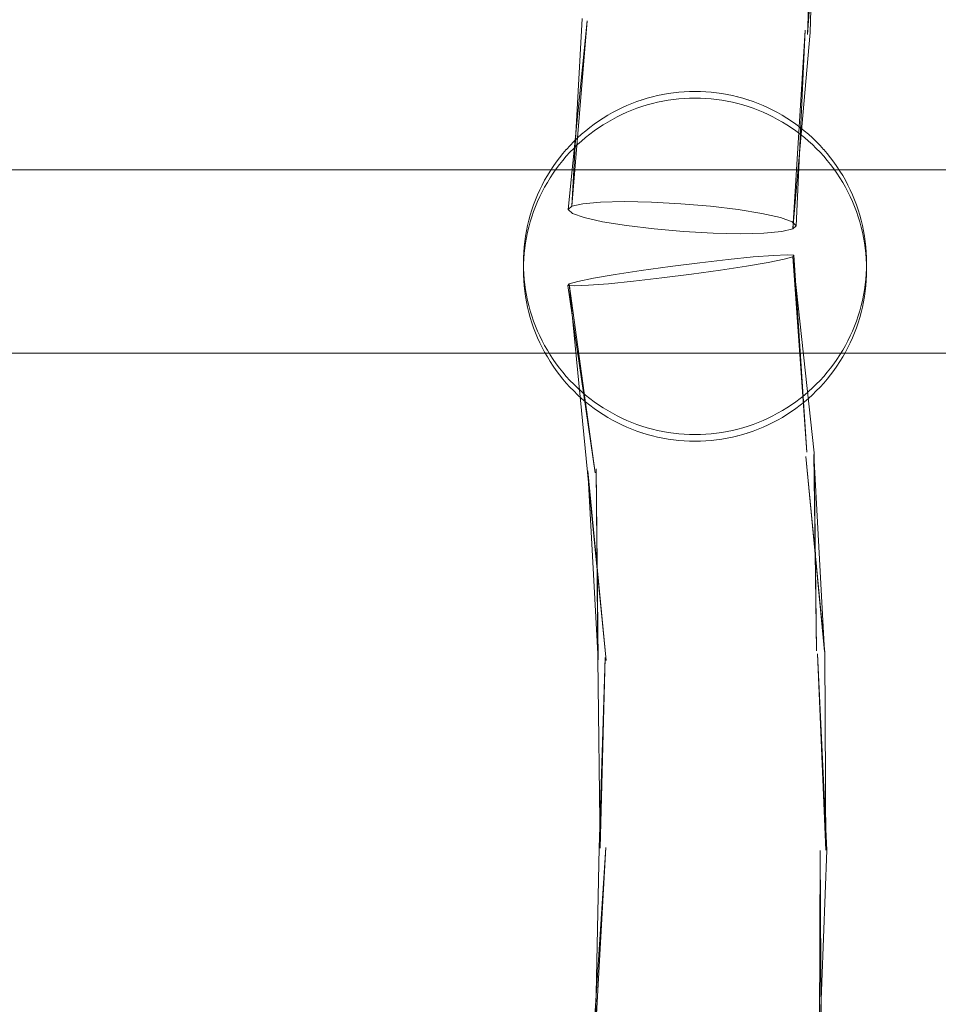
# Model space of a CAD drawing. Units: millimetres. Extents: x -8812 to -936, y 4108 to 13968.
# Drawn here: x -5331 to -5250, y 8540 to 8626 of the extents above; entities that cross this region are included whole.
import ezdxf

# ---------------------------------------------------------------- set-up
doc = ezdxf.new("R2010")
doc.units = ezdxf.units.MM
doc.header["$MEASUREMENT"] = 0
doc.linetypes.add('Wipeout_Contour', pattern=[1000, 0, -1000])
doc.layers.add('STREFA', color=7, linetype='Continuous')
doc.layers.add('STREFA_Nr_pióra__7', color=7, linetype='Continuous', lineweight=18)
doc.layers.add('ZESTAW_Nr_pióra__7', color=7, linetype='Continuous', lineweight=18)
doc.styles.add('GENERATED_STYLE_1', font='txt')
doc.dimstyles.new('GENERATED_STYLE__1', dxfattribs={"dimtxt": 150, "dimasz": 47.5, "dimexe": 0.18, "dimexo": 300, "dimgap": 0.09, "dimtad": 0, "dimtih": 1, "dimtoh": 1, "dimdec": 0, "dimlfac": 0.1, "dimzin": 0, "dimdsep": 46, "dimtxsty": 'GENERATED_STYLE_1', "dimblk": 'ARROWHEAD_5', "dimblk1": 'ARROWHEAD_5', "dimblk2": 'ARROWHEAD_5', "dimcen": 0.09, "dimclrd": 7, "dimclre": 7, "dimclrt": 7, "dimazin": 0, "dimtfac": 1, "dimtdec": 4, "dimtmove": 0, "dimatfit": 3, "dimfxl": 0, "dimtolj": 1, "dimtzin": 0, "dimarcsym": 0})
doc.dimstyles.new('GENERATED_STYLE__2', dxfattribs={"dimtxt": 150, "dimasz": 47.5, "dimexe": 0.18, "dimexo": 300, "dimgap": 0.09, "dimtad": 0, "dimdec": 0, "dimlfac": 0.1, "dimzin": 0, "dimdsep": 46, "dimtxsty": 'GENERATED_STYLE_1', "dimblk": 'ARROWHEAD_5', "dimblk1": 'ARROWHEAD_5', "dimblk2": 'ARROWHEAD_5', "dimcen": 0.09, "dimclrd": 7, "dimclre": 7, "dimclrt": 7, "dimazin": 0, "dimtfac": 1, "dimtdec": 4, "dimtmove": 0, "dimatfit": 3, "dimfxl": 0, "dimtolj": 1, "dimtzin": 0, "dimarcsym": 0})
doc.dimstyles.new('GENERATED_STYLE__4', dxfattribs={"dimtxt": 150, "dimasz": 47.5, "dimexe": 0.18, "dimexo": 0, "dimgap": 0.09, "dimtad": 0, "dimdec": 0, "dimlfac": 0.1, "dimzin": 0, "dimdsep": 46, "dimtxsty": 'GENERATED_STYLE_1', "dimblk": 'ARROWHEAD_5', "dimblk1": 'ARROWHEAD_5', "dimblk2": 'ARROWHEAD_5', "dimcen": 0.09, "dimclrd": 7, "dimclre": 7, "dimclrt": 7, "dimazin": 0, "dimtfac": 1, "dimtdec": 4, "dimtmove": 0, "dimatfit": 3, "dimfxl": 0, "dimtolj": 1, "dimtzin": 0, "dimarcsym": 0})

# ---------------------------------------------------------------- blocks, each defined once
blk = doc.blocks.new('*D1')
at = {"layer": 'STREFA', "linetype": 'Continuous', "lineweight": 0, "true_color": 0x000000}
for points in [[(-8811.598, 4207.58), (-8763.315, 4194.642), (-8763.315, 4220.517)], [(-1641.476, 4207.58), (-1689.759, 4220.517), (-1689.759, 4194.642)]]:
    blk.add_hatch(color=18, dxfattribs=at).paths.add_polyline_path(points)
at = {"layer": 'STREFA_Nr_pióra__7', "linetype": 'Continuous'}
for p, q in [((-8811.598, 4160.705), (-8811.598, 9316.49)), ((-1641.476, 4160.705), (-1641.476, 7974.43)), ((-8811.598, 4207.58), (-8763.315, 4220.517)), ((-8763.315, 4220.517), (-8763.315, 4194.642)), ((-1641.476, 4207.58), (-1689.759, 4220.517)), ((-1689.759, 4194.642), (-1689.759, 4220.517)), ((-8811.598, 4207.58), (-8763.315, 4194.642)), ((-8763.315, 4207.58), (-5409.718, 4207.58)), ((-5043.356, 4207.58), (-1689.759, 4207.58)), ((-1641.476, 4207.58), (-1689.759, 4194.642))]:
    blk.add_line(p, q, dxfattribs=at)
at = {"color": 254, "linetype": 'Wipeout_Contour', "lineweight": 0, "ltscale": 26845.24588}
blk.add_wipeout([(-5422.281, 4107.58), (-5030.794, 4107.58), (-5030.794, 4307.58), (-5422.281, 4307.58)], dxfattribs=at).dxf.layer = 'STREFA'
at = {"layer": 'STREFA_Nr_pióra__7', "insert": (-5397.281, 4132.58), "char_height": 150, "attachment_point": 7, "style": 'GENERATED_STYLE_1'}
blk.add_mtext('\\A1;{\\fArial|b0|i0|c238|p38;717}', dxfattribs=at)
blk = doc.blocks.new('ARROWHEAD_5')
at = {"color": 0, "linetype": 'Continuous', "lineweight": 0}
blk.add_line((0, 0), (-1, 0), dxfattribs=at)
blk.add_solid([(-1, 0.2679), (0, 0), (-1, -0.2679), (-1, 0.2679)], dxfattribs=at)
blk = doc.blocks.new('*D3')
at = {"layer": 'STREFA', "linetype": 'Continuous', "lineweight": 0, "true_color": 0x000000}
for points in [[(-1036.355, 13967.823), (-1049.292, 13919.54), (-1023.417, 13919.54)], [(-1036.355, 4788.575), (-1023.417, 4836.858), (-1049.292, 4836.858)]]:
    blk.add_hatch(color=18, dxfattribs=at).paths.add_polyline_path(points)
at = {"layer": 'STREFA_Nr_pióra__7', "linetype": 'Continuous'}
for p, q in [((-989.48, 13967.823), (-6620.045, 13967.823)), ((-1036.355, 13967.823), (-1049.292, 13919.54)), ((-1036.355, 13967.823), (-1023.417, 13919.54)), ((-1023.417, 13919.54), (-1049.292, 13919.54)), ((-1036.355, 9561.38), (-1036.355, 13919.54)), ((-1036.355, 4836.858), (-1036.355, 9195.018)), ((-1036.355, 4788.575), (-1049.292, 4836.858)), ((-1049.292, 4836.858), (-1023.417, 4836.858)), ((-1036.355, 4788.575), (-1023.417, 4836.858)), ((-989.48, 4788.575), (-6653.622, 4788.575))]:
    blk.add_line(p, q, dxfattribs=at)
at = {"color": 254, "linetype": 'Wipeout_Contour', "lineweight": 0, "ltscale": 37743.349322}
blk.add_wipeout([(-936.355, 9182.456), (-936.355, 9573.943), (-1136.355, 9573.943), (-1136.355, 9182.456)], dxfattribs=at).dxf.layer = 'STREFA'
at = {"layer": 'STREFA_Nr_pióra__7', "insert": (-961.355, 9207.456), "char_height": 150, "attachment_point": 7, "rotation": 90, "style": 'GENERATED_STYLE_1'}
blk.add_mtext('\\A1;{\\fArial|b0|i0|c238|p38;918}', dxfattribs=at)
blk = doc.blocks.new('*D5')
at = {"layer": 'STREFA', "linetype": 'Continuous', "lineweight": 0, "true_color": 0x000000}
for points in [[(-1318.411, 12469.045), (-1331.349, 12420.762), (-1305.474, 12420.762)], [(-1318.411, 5759.398), (-1305.474, 5807.681), (-1331.349, 5807.681)]]:
    blk.add_hatch(color=18, dxfattribs=at).paths.add_polyline_path(points)
at = {"layer": 'STREFA_Nr_pióra__7', "linetype": 'Continuous'}
for p, q in [((-1271.536, 12469.045), (-1365.286, 12469.045)), ((-1318.411, 12469.045), (-1331.349, 12420.762)), ((-1318.411, 12469.045), (-1305.474, 12420.762)), ((-1305.474, 12420.762), (-1331.349, 12420.762)), ((-1318.411, 9297.403), (-1318.411, 12420.762)), ((-1318.411, 5807.681), (-1318.411, 8931.041)), ((-1318.411, 5759.398), (-1331.349, 5807.681)), ((-1331.349, 5807.681), (-1305.474, 5807.681)), ((-1318.411, 5759.398), (-1305.474, 5807.681)), ((-1271.536, 5759.398), (-1365.286, 5759.398))]:
    blk.add_line(p, q, dxfattribs=at)
at = {"color": 254, "linetype": 'Wipeout_Contour', "lineweight": 0, "ltscale": 36838.647065}
blk.add_wipeout([(-1218.411, 8918.478), (-1218.411, 9309.965), (-1418.411, 9309.965), (-1418.411, 8918.478)], dxfattribs=at).dxf.layer = 'STREFA'
at = {"layer": 'STREFA_Nr_pióra__7', "insert": (-1243.411, 8943.478), "char_height": 150, "attachment_point": 7, "rotation": 90, "style": 'GENERATED_STYLE_1'}
blk.add_mtext('\\A1;{\\fArial|b0|i0|c238|p38;671}', dxfattribs=at)

msp = doc.modelspace()

# ---------------------------------------------------------------- linework, layer by layer
at = {"layer": 'ZESTAW_Nr_pióra__7', "linetype": 'Continuous'}
for p, q in [((-5261.687, 8624.87), (-5261, 8642.205)), ((-5261.452, 8625.042), (-5261, 8642.205)), ((-5261.687, 8624.87), (-5260.485, 8642.112)), ((-5282.615, 8609.567), (-5280.95, 8626.06)), ((-5282.306, 8609.857), (-5281.394, 8626.274)), ((-5282.306, 8609.857), (-5280.95, 8626.06)), ((-5262.978, 8607.869), (-5261.896, 8625.256)), ((-5262.978, 8607.869), (-5261.452, 8625.042)), ((-5262.669, 8608.159), (-5261.896, 8625.256)), ((-5273.406, 8619.782), (-5272.938, 8619.834)), ((-5272.939, 8619.83), (-5272.938, 8619.83)), ((-5272.938, 8619.834), (-5272.468, 8619.871)), ((-5272.469, 8619.867), (-5272.468, 8619.867)), ((-5272.468, 8619.871), (-5271.998, 8619.893)), ((-5271.998, 8619.893), (-5271.527, 8619.9)), ((-5271.998, 8619.889), (-5271.998, 8619.889)), ((-5271.527, 8619.9), (-5271.056, 8619.893)), ((-5271.056, 8619.893), (-5270.586, 8619.871)), ((-5271.056, 8619.889), (-5271.056, 8619.889)), ((-5270.586, 8619.871), (-5270.116, 8619.834)), ((-5270.586, 8619.867), (-5270.585, 8619.867)), ((-5270.116, 8619.834), (-5269.648, 8619.782)), ((-5270.116, 8619.83), (-5270.115, 8619.83)), ((-5277.046, 8618.848), (-5276.606, 8619.014)), ((-5276.608, 8619.01), (-5276.606, 8619.011)), ((-5276.606, 8619.014), (-5276.16, 8619.167)), ((-5276.162, 8619.163), (-5276.16, 8619.164)), ((-5276.16, 8619.167), (-5275.71, 8619.305)), ((-5275.712, 8619.301), (-5275.71, 8619.302)), ((-5275.71, 8619.305), (-5275.256, 8619.43)), ((-5275.257, 8619.426), (-5275.256, 8619.426)), ((-5275.256, 8619.43), (-5274.798, 8619.54)), ((-5274.799, 8619.536), (-5274.798, 8619.536)), ((-5274.799, 8618.947), (-5274.338, 8619.042)), ((-5274.798, 8619.54), (-5274.336, 8619.635)), ((-5274.338, 8619.631), (-5274.336, 8619.631)), ((-5274.338, 8619.042), (-5273.874, 8619.123)), ((-5274.336, 8619.635), (-5273.872, 8619.716)), ((-5273.874, 8619.712), (-5273.872, 8619.712)), ((-5273.874, 8619.123), (-5273.407, 8619.19)), ((-5273.872, 8619.716), (-5273.406, 8619.782)), ((-5273.407, 8619.779), (-5273.406, 8619.779)), ((-5273.407, 8619.19), (-5272.939, 8619.241)), ((-5272.939, 8619.241), (-5272.469, 8619.278)), ((-5272.469, 8619.278), (-5271.998, 8619.3)), ((-5271.998, 8619.3), (-5271.527, 8619.308)), ((-5271.527, 8619.308), (-5271.056, 8619.3)), ((-5271.056, 8619.3), (-5270.585, 8619.278)), ((-5270.585, 8619.278), (-5270.115, 8619.241)), ((-5270.115, 8619.241), (-5269.647, 8619.19)), ((-5269.648, 8619.782), (-5269.182, 8619.716)), ((-5269.648, 8619.779), (-5269.647, 8619.779)), ((-5269.647, 8619.19), (-5269.181, 8619.123)), ((-5269.182, 8619.716), (-5268.718, 8619.635)), ((-5269.182, 8619.712), (-5269.181, 8619.712)), ((-5269.181, 8619.123), (-5268.716, 8619.042)), ((-5268.718, 8619.635), (-5268.257, 8619.54)), ((-5268.718, 8619.631), (-5268.716, 8619.631)), ((-5268.716, 8619.042), (-5268.255, 8618.947)), ((-5268.257, 8619.54), (-5267.799, 8619.43)), ((-5268.257, 8619.536), (-5268.255, 8619.536)), ((-5267.799, 8619.43), (-5267.344, 8619.305)), ((-5267.799, 8619.426), (-5267.797, 8619.426)), ((-5267.344, 8619.305), (-5266.894, 8619.167)), ((-5267.344, 8619.302), (-5267.342, 8619.301)), ((-5266.894, 8619.167), (-5266.448, 8619.014)), ((-5266.894, 8619.164), (-5266.892, 8619.163)), ((-5266.448, 8619.014), (-5266.008, 8618.848)), ((-5266.448, 8619.011), (-5266.446, 8619.01)), ((-5278.75, 8618.047), (-5278.334, 8618.267)), ((-5278.337, 8618.262), (-5278.334, 8618.264)), ((-5278.334, 8618.267), (-5277.911, 8618.474)), ((-5277.914, 8618.47), (-5277.911, 8618.471)), ((-5277.911, 8618.474), (-5277.481, 8618.668)), ((-5277.484, 8618.663), (-5277.481, 8618.665)), ((-5277.484, 8618.075), (-5277.049, 8618.255)), ((-5277.481, 8618.668), (-5277.046, 8618.848)), ((-5277.049, 8618.844), (-5277.046, 8618.845)), ((-5277.049, 8618.255), (-5276.608, 8618.421)), ((-5276.608, 8618.421), (-5276.162, 8618.574)), ((-5276.162, 8618.574), (-5275.712, 8618.712)), ((-5275.712, 8618.712), (-5275.257, 8618.837)), ((-5275.257, 8618.837), (-5274.799, 8618.947)), ((-5268.255, 8618.947), (-5267.797, 8618.837)), ((-5267.797, 8618.837), (-5267.342, 8618.712)), ((-5267.342, 8618.712), (-5266.892, 8618.574)), ((-5266.892, 8618.574), (-5266.446, 8618.421)), ((-5266.446, 8618.421), (-5266.005, 8618.255)), ((-5266.008, 8618.848), (-5265.573, 8618.668)), ((-5266.008, 8618.845), (-5266.005, 8618.844)), ((-5266.005, 8618.255), (-5265.57, 8618.075)), ((-5265.573, 8618.668), (-5265.144, 8618.474)), ((-5265.573, 8618.665), (-5265.57, 8618.663)), ((-5265.144, 8618.474), (-5264.721, 8618.267)), ((-5265.144, 8618.471), (-5265.14, 8618.47)), ((-5264.721, 8618.267), (-5264.304, 8618.047)), ((-5264.721, 8618.264), (-5264.717, 8618.262)), ((-5280.339, 8617.038), (-5279.954, 8617.309)), ((-5279.958, 8617.304), (-5279.954, 8617.306)), ((-5279.954, 8617.309), (-5279.56, 8617.567)), ((-5279.564, 8617.562), (-5279.56, 8617.565)), ((-5279.56, 8617.567), (-5279.159, 8617.813)), ((-5279.163, 8617.808), (-5279.159, 8617.811)), ((-5279.163, 8617.22), (-5278.753, 8617.453)), ((-5279.159, 8617.813), (-5278.75, 8618.047)), ((-5278.753, 8618.042), (-5278.75, 8618.044)), ((-5278.753, 8617.453), (-5278.337, 8617.673)), ((-5278.337, 8617.673), (-5277.914, 8617.881)), ((-5277.914, 8617.881), (-5277.484, 8618.075)), ((-5265.57, 8618.075), (-5265.14, 8617.881)), ((-5265.14, 8617.881), (-5264.717, 8617.673)), ((-5264.717, 8617.673), (-5264.301, 8617.453)), ((-5264.304, 8618.047), (-5263.895, 8617.813)), ((-5264.304, 8618.044), (-5264.301, 8618.042)), ((-5264.301, 8617.453), (-5263.891, 8617.22)), ((-5263.895, 8617.813), (-5263.494, 8617.567)), ((-5263.895, 8617.811), (-5263.891, 8617.808)), ((-5263.494, 8617.567), (-5263.1, 8617.309)), ((-5263.494, 8617.565), (-5263.49, 8617.562)), ((-5263.1, 8617.309), (-5262.715, 8617.038)), ((-5263.1, 8617.306), (-5263.096, 8617.304)), ((-5281.442, 8616.155), (-5281.084, 8616.461)), ((-5281.088, 8616.455), (-5281.084, 8616.459)), ((-5281.084, 8616.461), (-5280.716, 8616.755)), ((-5280.721, 8616.75), (-5280.716, 8616.753)), ((-5280.721, 8616.161), (-5280.344, 8616.444)), ((-5280.716, 8616.755), (-5280.339, 8617.038)), ((-5280.344, 8617.033), (-5280.339, 8617.036)), ((-5280.344, 8616.444), (-5279.958, 8616.715)), ((-5279.958, 8616.715), (-5279.564, 8616.973)), ((-5279.564, 8616.973), (-5279.163, 8617.22)), ((-5263.891, 8617.22), (-5263.49, 8616.973)), ((-5263.49, 8616.973), (-5263.096, 8616.715)), ((-5263.096, 8616.715), (-5262.71, 8616.444)), ((-5262.715, 8617.038), (-5262.338, 8616.755)), ((-5262.715, 8617.036), (-5262.71, 8617.033)), ((-5262.71, 8616.444), (-5262.333, 8616.161)), ((-5262.338, 8616.755), (-5261.97, 8616.461)), ((-5262.338, 8616.753), (-5262.333, 8616.75)), ((-5261.97, 8616.461), (-5261.612, 8616.155)), ((-5261.97, 8616.459), (-5261.966, 8616.455)), ((-5282.128, 8615.51), (-5281.79, 8615.838)), ((-5281.795, 8615.832), (-5281.79, 8615.837)), ((-5281.795, 8615.243), (-5281.447, 8615.561)), ((-5281.79, 8615.838), (-5281.442, 8616.155)), ((-5281.447, 8616.149), (-5281.442, 8616.154)), ((-5281.447, 8615.561), (-5281.088, 8615.866)), ((-5281.088, 8615.866), (-5280.721, 8616.161)), ((-5262.333, 8616.161), (-5261.966, 8615.866)), ((-5261.966, 8615.866), (-5261.607, 8615.561)), ((-5261.612, 8616.155), (-5261.264, 8615.838)), ((-5261.612, 8616.154), (-5261.607, 8616.149)), ((-5261.607, 8615.561), (-5261.259, 8615.243)), ((-5261.264, 8615.838), (-5260.926, 8615.51)), ((-5261.264, 8615.837), (-5261.259, 8615.832)), ((-5283.085, 8614.46), (-5282.779, 8614.818)), ((-5282.779, 8614.818), (-5282.773, 8614.824)), ((-5282.773, 8614.824), (-5282.456, 8615.172)), ((-5282.462, 8615.166), (-5282.456, 8615.172)), ((-5282.462, 8614.577), (-5282.134, 8614.916)), ((-5282.456, 8615.172), (-5282.128, 8615.51)), ((-5282.134, 8615.505), (-5282.128, 8615.51)), ((-5282.134, 8614.916), (-5281.795, 8615.243)), ((-5261.259, 8615.243), (-5260.92, 8614.916)), ((-5260.926, 8615.51), (-5260.92, 8615.505)), ((-5260.926, 8615.51), (-5260.598, 8615.172)), ((-5260.92, 8614.916), (-5260.593, 8614.577)), ((-5260.598, 8615.172), (-5260.281, 8614.824)), ((-5260.598, 8615.172), (-5260.593, 8615.166)), ((-5260.281, 8614.824), (-5260.275, 8614.818)), ((-5260.275, 8614.818), (-5259.969, 8614.46)), ((-5283.662, 8613.715), (-5283.379, 8614.092)), ((-5283.379, 8614.092), (-5283.085, 8614.46)), ((-5283.379, 8613.503), (-5283.085, 8613.871)), ((-5283.085, 8613.871), (-5282.779, 8614.229)), ((-5282.779, 8614.229), (-5282.462, 8614.577)), ((-5260.593, 8614.577), (-5260.275, 8614.229)), ((-5260.275, 8614.229), (-5259.969, 8613.871)), ((-5259.969, 8614.46), (-5259.675, 8614.092)), ((-5259.969, 8613.871), (-5259.675, 8613.503)), ((-5259.675, 8614.092), (-5259.392, 8613.715)), ((-5086.019, 8613.027), (-5350.121, 8613.027)), ((-5284.438, 8612.534), (-5284.192, 8612.936)), ((-5284.192, 8612.936), (-5283.933, 8613.33)), ((-5283.933, 8613.33), (-5283.662, 8613.715)), ((-5283.933, 8612.741), (-5283.662, 8613.126)), ((-5283.662, 8613.126), (-5283.379, 8613.503)), ((-5259.675, 8613.503), (-5259.392, 8613.126)), ((-5259.392, 8613.715), (-5259.121, 8613.33)), ((-5259.392, 8613.126), (-5259.121, 8612.741)), ((-5259.121, 8613.33), (-5258.862, 8612.936)), ((-5258.862, 8612.936), (-5258.616, 8612.534)), ((-5284.892, 8611.709), (-5284.672, 8612.125)), ((-5284.672, 8612.125), (-5284.438, 8612.534)), ((-5284.438, 8611.946), (-5284.192, 8612.347)), ((-5284.192, 8612.347), (-5283.933, 8612.741)), ((-5259.121, 8612.741), (-5258.862, 8612.347)), ((-5258.862, 8612.347), (-5258.616, 8611.946)), ((-5258.616, 8612.534), (-5258.382, 8612.125)), ((-5258.382, 8612.125), (-5258.162, 8611.709)), ((-5285.293, 8610.857), (-5285.099, 8611.286)), ((-5285.099, 8611.286), (-5284.892, 8611.709)), ((-5284.892, 8611.12), (-5284.672, 8611.536)), ((-5284.672, 8611.536), (-5284.438, 8611.946)), ((-5258.616, 8611.946), (-5258.382, 8611.536)), ((-5258.382, 8611.536), (-5258.162, 8611.12)), ((-5258.162, 8611.709), (-5257.955, 8611.286)), ((-5257.955, 8611.286), (-5257.761, 8610.857)), ((-5285.64, 8609.981), (-5285.474, 8610.421)), ((-5285.474, 8610.421), (-5285.293, 8610.857)), ((-5285.293, 8610.268), (-5285.099, 8610.697)), ((-5285.099, 8610.697), (-5284.892, 8611.12)), ((-5258.162, 8611.12), (-5257.955, 8610.697)), ((-5257.955, 8610.697), (-5257.761, 8610.268)), ((-5257.761, 8610.857), (-5257.58, 8610.421)), ((-5257.58, 8610.421), (-5257.414, 8609.981)), ((-5285.931, 8609.085), (-5285.793, 8609.535)), ((-5285.793, 8609.535), (-5285.64, 8609.981)), ((-5285.64, 8609.392), (-5285.474, 8609.832)), ((-5285.474, 8609.832), (-5285.293, 8610.268)), ((-5282.306, 8609.857), (-5282.615, 8609.567)), ((-5282.615, 8609.567), (-5282.244, 8609.229)), ((-5281.339, 8610.079), (-5282.306, 8609.857)), ((-5279.779, 8610.218), (-5281.339, 8610.079)), ((-5277.733, 8610.265), (-5279.779, 8610.218)), ((-5275.339, 8610.217), (-5277.733, 8610.265)), ((-5272.762, 8610.076), (-5275.339, 8610.217)), ((-5270.177, 8609.852), (-5272.762, 8610.076)), ((-5267.76, 8609.561), (-5270.177, 8609.852)), ((-5265.675, 8609.223), (-5267.76, 8609.561)), ((-5257.761, 8610.268), (-5257.58, 8609.832)), ((-5257.58, 8609.832), (-5257.414, 8609.392)), ((-5257.414, 8609.981), (-5257.261, 8609.535)), ((-5257.261, 8609.535), (-5257.123, 8609.085)), ((-5286.166, 8608.172), (-5286.056, 8608.63)), ((-5286.056, 8608.63), (-5285.931, 8609.085)), ((-5285.931, 8608.496), (-5285.793, 8608.946)), ((-5285.793, 8608.946), (-5285.64, 8609.392)), ((-5282.244, 8609.229), (-5281.219, 8608.866)), ((-5281.219, 8608.866), (-5279.609, 8608.503)), ((-5264.065, 8608.86), (-5265.675, 8609.223)), ((-5263.04, 8608.497), (-5264.065, 8608.86)), ((-5257.414, 8609.392), (-5257.261, 8608.946)), ((-5257.261, 8608.946), (-5257.123, 8608.496)), ((-5257.123, 8609.085), (-5256.998, 8608.63)), ((-5256.998, 8608.63), (-5256.888, 8608.172)), ((-5286.261, 8607.711), (-5286.166, 8608.172)), ((-5286.166, 8607.583), (-5286.056, 8608.041)), ((-5286.056, 8608.041), (-5285.931, 8608.496)), ((-5279.609, 8608.503), (-5277.525, 8608.164)), ((-5277.525, 8608.164), (-5275.107, 8607.873)), ((-5275.107, 8607.873), (-5272.522, 8607.65)), ((-5263.945, 8607.646), (-5262.978, 8607.869)), ((-5262.669, 8608.159), (-5263.04, 8608.497)), ((-5262.978, 8607.869), (-5262.669, 8608.159)), ((-5257.123, 8608.496), (-5256.998, 8608.041)), ((-5256.998, 8608.041), (-5256.888, 8607.583)), ((-5256.888, 8608.172), (-5256.793, 8607.711)), ((-5286.409, 8606.78), (-5286.342, 8607.247)), ((-5286.342, 8607.247), (-5286.261, 8607.711)), ((-5286.342, 8606.658), (-5286.261, 8607.122)), ((-5286.261, 8607.122), (-5286.166, 8607.583)), ((-5272.522, 8607.65), (-5269.945, 8607.509)), ((-5269.945, 8607.509), (-5267.552, 8607.46)), ((-5267.552, 8607.46), (-5265.505, 8607.507)), ((-5265.505, 8607.507), (-5263.945, 8607.646)), ((-5256.888, 8607.583), (-5256.793, 8607.122)), ((-5256.793, 8607.711), (-5256.712, 8607.247)), ((-5256.793, 8607.122), (-5256.712, 8606.658)), ((-5256.712, 8607.247), (-5256.645, 8606.78)), ((-5286.497, 8605.843), (-5286.46, 8606.312)), ((-5286.46, 8606.312), (-5286.409, 8606.78)), ((-5286.46, 8605.723), (-5286.409, 8606.191)), ((-5286.409, 8606.191), (-5286.342, 8606.658)), ((-5256.712, 8606.658), (-5256.645, 8606.191)), ((-5256.645, 8606.78), (-5256.594, 8606.312)), ((-5256.645, 8606.191), (-5256.594, 8605.723)), ((-5256.594, 8606.312), (-5256.557, 8605.843)), ((-5286.527, 8604.901), (-5286.52, 8605.372)), ((-5286.52, 8605.372), (-5286.497, 8605.843)), ((-5286.52, 8604.783), (-5286.497, 8605.254)), ((-5286.497, 8605.254), (-5286.46, 8605.723)), ((-5271.108, 8604.923), (-5268.633, 8605.206)), ((-5268.633, 8605.206), (-5266.439, 8605.425)), ((-5266.439, 8605.425), (-5264.676, 8605.563)), ((-5263.741, 8605.225), (-5265.117, 8604.946)), ((-5264.676, 8605.563), (-5263.464, 8605.613)), ((-5262.98, 8605.438), (-5263.741, 8605.225)), ((-5263.464, 8605.613), (-5262.885, 8605.57)), ((-5262.885, 8605.57), (-5262.98, 8605.438)), ((-5261.113, 8588.29), (-5262.98, 8605.438)), ((-5261.757, 8588.358), (-5262.98, 8605.438)), ((-5261.757, 8588.358), (-5262.885, 8605.57)), ((-5256.594, 8605.723), (-5256.557, 8605.254)), ((-5256.557, 8605.843), (-5256.534, 8605.372)), ((-5256.557, 8605.254), (-5256.534, 8604.783)), ((-5256.534, 8605.372), (-5256.527, 8604.901)), ((-5286.52, 8604.43), (-5286.527, 8604.901)), ((-5286.527, 8604.312), (-5286.527, 8604.43)), ((-5286.497, 8603.959), (-5286.52, 8604.43)), ((-5276.221, 8604.243), (-5273.697, 8604.595)), ((-5273.697, 8604.595), (-5271.108, 8604.923)), ((-5267.014, 8604.621), (-5269.303, 8604.27)), ((-5265.117, 8604.946), (-5267.014, 8604.621)), ((-5256.534, 8604.43), (-5256.557, 8603.959)), ((-5256.527, 8604.901), (-5256.534, 8604.43)), ((-5256.527, 8604.312), (-5256.527, 8604.43)), ((-5286.52, 8603.841), (-5286.527, 8604.312)), ((-5286.497, 8603.37), (-5286.52, 8603.841)), ((-5286.46, 8603.49), (-5286.497, 8603.959)), ((-5286.409, 8603.021), (-5286.46, 8603.49)), ((-5281.783, 8603.288), (-5280.407, 8603.567)), ((-5280.407, 8603.567), (-5278.51, 8603.893)), ((-5278.51, 8603.893), (-5276.221, 8604.243)), ((-5274.416, 8603.59), (-5276.891, 8603.307)), ((-5271.828, 8603.918), (-5274.416, 8603.59)), ((-5269.303, 8604.27), (-5271.828, 8603.918)), ((-5256.594, 8603.49), (-5256.645, 8603.021)), ((-5256.557, 8603.959), (-5256.594, 8603.49)), ((-5256.534, 8603.841), (-5256.557, 8603.37)), ((-5256.527, 8604.312), (-5256.534, 8603.841)), ((-5286.46, 8602.901), (-5286.497, 8603.37)), ((-5286.409, 8602.433), (-5286.46, 8602.901)), ((-5286.342, 8602.555), (-5286.409, 8603.021)), ((-5282.639, 8602.943), (-5282.544, 8603.075)), ((-5282.061, 8602.9), (-5282.639, 8602.943)), ((-5280.27, 8586.545), (-5282.639, 8602.943)), ((-5282.544, 8603.075), (-5281.783, 8603.288)), ((-5280.915, 8586.614), (-5282.544, 8603.075)), ((-5280.27, 8586.545), (-5282.544, 8603.075)), ((-5280.849, 8602.95), (-5282.061, 8602.9)), ((-5279.085, 8603.089), (-5280.849, 8602.95)), ((-5276.891, 8603.307), (-5279.085, 8603.089)), ((-5256.645, 8603.021), (-5256.712, 8602.555)), ((-5256.594, 8602.901), (-5256.645, 8602.433)), ((-5256.557, 8603.37), (-5256.594, 8602.901)), ((-5286.342, 8601.966), (-5286.409, 8602.433)), ((-5286.261, 8602.091), (-5286.342, 8602.555)), ((-5286.261, 8601.502), (-5286.342, 8601.966)), ((-5286.166, 8601.63), (-5286.261, 8602.091)), ((-5256.793, 8602.091), (-5256.888, 8601.63)), ((-5256.712, 8602.555), (-5256.793, 8602.091)), ((-5256.712, 8601.966), (-5256.793, 8601.502)), ((-5256.645, 8602.433), (-5256.712, 8601.966)), ((-5286.166, 8601.041), (-5286.261, 8601.502)), ((-5286.056, 8601.172), (-5286.166, 8601.63)), ((-5286.056, 8600.583), (-5286.166, 8601.041)), ((-5285.931, 8600.717), (-5286.056, 8601.172)), ((-5256.998, 8601.172), (-5257.123, 8600.717)), ((-5256.888, 8601.63), (-5256.998, 8601.172)), ((-5256.888, 8601.041), (-5256.998, 8600.583)), ((-5256.793, 8601.502), (-5256.888, 8601.041)), ((-5285.931, 8600.128), (-5286.056, 8600.583)), ((-5285.793, 8600.267), (-5285.931, 8600.717)), ((-5285.793, 8599.678), (-5285.931, 8600.128)), ((-5285.64, 8599.821), (-5285.793, 8600.267)), ((-5257.261, 8600.267), (-5257.414, 8599.821)), ((-5257.123, 8600.717), (-5257.261, 8600.267)), ((-5257.123, 8600.128), (-5257.261, 8599.678)), ((-5256.998, 8600.583), (-5257.123, 8600.128)), ((-5285.64, 8599.232), (-5285.793, 8599.678)), ((-5285.474, 8599.381), (-5285.64, 8599.821)), ((-5285.474, 8598.792), (-5285.64, 8599.232)), ((-5285.293, 8598.945), (-5285.474, 8599.381)), ((-5257.58, 8599.381), (-5257.761, 8598.945)), ((-5257.414, 8599.821), (-5257.58, 8599.381)), ((-5257.414, 8599.232), (-5257.58, 8598.792)), ((-5257.261, 8599.678), (-5257.414, 8599.232)), ((-5285.293, 8598.356), (-5285.474, 8598.792)), ((-5285.099, 8598.516), (-5285.293, 8598.945)), ((-5285.099, 8597.927), (-5285.293, 8598.356)), ((-5284.892, 8598.093), (-5285.099, 8598.516)), ((-5257.955, 8598.516), (-5258.162, 8598.093)), ((-5257.761, 8598.945), (-5257.955, 8598.516)), ((-5257.761, 8598.356), (-5257.955, 8597.927)), ((-5257.58, 8598.792), (-5257.761, 8598.356)), ((-5284.892, 8597.504), (-5285.099, 8597.927)), ((-5284.672, 8597.677), (-5284.892, 8598.093)), ((-5284.672, 8597.088), (-5284.892, 8597.504)), ((-5284.438, 8597.267), (-5284.672, 8597.677)), ((-5258.382, 8597.677), (-5258.616, 8597.267)), ((-5258.162, 8598.093), (-5258.382, 8597.677)), ((-5258.162, 8597.504), (-5258.382, 8597.088)), ((-5257.955, 8597.927), (-5258.162, 8597.504)), ((-5086.019, 8597.027), (-5350.121, 8597.027)), ((-5284.438, 8596.679), (-5284.672, 8597.088)), ((-5284.192, 8596.866), (-5284.438, 8597.267)), ((-5284.192, 8596.277), (-5284.438, 8596.679)), ((-5283.933, 8596.472), (-5284.192, 8596.866)), ((-5258.862, 8596.866), (-5259.121, 8596.472)), ((-5258.616, 8597.267), (-5258.862, 8596.866)), ((-5258.616, 8596.679), (-5258.862, 8596.277)), ((-5258.382, 8597.088), (-5258.616, 8596.679)), ((-5283.933, 8595.883), (-5284.192, 8596.277)), ((-5283.662, 8596.087), (-5283.933, 8596.472)), ((-5283.662, 8595.498), (-5283.933, 8595.883)), ((-5283.379, 8595.71), (-5283.662, 8596.087)), ((-5259.392, 8596.087), (-5259.675, 8595.71)), ((-5259.121, 8596.472), (-5259.392, 8596.087)), ((-5259.121, 8595.883), (-5259.392, 8595.498)), ((-5258.862, 8596.277), (-5259.121, 8595.883)), ((-5283.379, 8595.121), (-5283.662, 8595.498)), ((-5283.085, 8595.342), (-5283.379, 8595.71)), ((-5283.085, 8594.753), (-5283.379, 8595.121)), ((-5282.779, 8594.984), (-5283.085, 8595.342)), ((-5282.462, 8594.636), (-5282.779, 8594.984)), ((-5260.275, 8594.984), (-5260.593, 8594.636)), ((-5259.969, 8595.342), (-5260.275, 8594.984)), ((-5259.675, 8595.71), (-5259.969, 8595.342)), ((-5259.675, 8595.121), (-5259.969, 8594.753)), ((-5259.392, 8595.498), (-5259.675, 8595.121)), ((-5282.779, 8594.395), (-5283.085, 8594.753)), ((-5282.462, 8594.047), (-5282.779, 8594.395)), ((-5282.134, 8594.297), (-5282.462, 8594.636)), ((-5282.462, 8594.047), (-5282.456, 8594.041)), ((-5282.134, 8593.708), (-5282.462, 8594.047)), ((-5281.795, 8593.969), (-5282.134, 8594.297)), ((-5260.92, 8594.297), (-5261.259, 8593.969)), ((-5260.593, 8594.636), (-5260.92, 8594.297)), ((-5260.593, 8594.047), (-5260.92, 8593.708)), ((-5260.598, 8594.041), (-5260.592, 8594.047)), ((-5260.275, 8594.395), (-5260.593, 8594.047)), ((-5259.969, 8594.753), (-5260.275, 8594.395)), ((-5282.134, 8593.708), (-5282.128, 8593.702)), ((-5281.795, 8593.381), (-5282.134, 8593.708)), ((-5281.447, 8593.652), (-5281.795, 8593.969)), ((-5281.447, 8593.063), (-5281.795, 8593.381)), ((-5281.795, 8593.38), (-5281.79, 8593.375)), ((-5281.088, 8593.346), (-5281.447, 8593.652)), ((-5280.721, 8593.052), (-5281.088, 8593.346)), ((-5261.966, 8593.346), (-5262.333, 8593.052)), ((-5261.607, 8593.652), (-5261.966, 8593.346)), ((-5261.259, 8593.969), (-5261.607, 8593.652)), ((-5261.259, 8593.381), (-5261.607, 8593.063)), ((-5261.264, 8593.375), (-5261.259, 8593.38)), ((-5260.92, 8593.708), (-5261.259, 8593.381)), ((-5260.926, 8593.702), (-5260.92, 8593.708)), ((-5281.088, 8592.758), (-5281.447, 8593.063)), ((-5281.447, 8593.062), (-5281.442, 8593.058)), ((-5280.721, 8592.463), (-5281.088, 8592.758)), ((-5281.088, 8592.756), (-5281.084, 8592.752)), ((-5280.344, 8592.769), (-5280.721, 8593.052)), ((-5280.344, 8592.18), (-5280.721, 8592.463)), ((-5280.721, 8592.461), (-5280.716, 8592.458)), ((-5279.958, 8592.498), (-5280.344, 8592.769)), ((-5279.564, 8592.24), (-5279.958, 8592.498)), ((-5263.096, 8592.498), (-5263.49, 8592.24)), ((-5262.71, 8592.769), (-5263.096, 8592.498)), ((-5262.333, 8593.052), (-5262.71, 8592.769)), ((-5262.333, 8592.463), (-5262.71, 8592.18)), ((-5262.338, 8592.458), (-5262.333, 8592.461)), ((-5261.966, 8592.758), (-5262.333, 8592.463)), ((-5261.97, 8592.752), (-5261.966, 8592.756)), ((-5261.607, 8593.063), (-5261.966, 8592.758)), ((-5261.612, 8593.058), (-5261.607, 8593.062)), ((-5279.958, 8591.909), (-5280.344, 8592.18)), ((-5280.344, 8592.178), (-5280.339, 8592.175)), ((-5279.564, 8591.651), (-5279.958, 8591.909)), ((-5279.958, 8591.907), (-5279.954, 8591.904)), ((-5279.163, 8591.993), (-5279.564, 8592.24)), ((-5279.163, 8591.404), (-5279.564, 8591.651)), ((-5279.564, 8591.648), (-5279.56, 8591.646)), ((-5278.753, 8591.76), (-5279.163, 8591.993)), ((-5278.337, 8591.54), (-5278.753, 8591.76)), ((-5277.914, 8591.332), (-5278.337, 8591.54)), ((-5264.717, 8591.54), (-5265.14, 8591.332)), ((-5264.301, 8591.76), (-5264.717, 8591.54)), ((-5263.891, 8591.993), (-5264.301, 8591.76)), ((-5263.49, 8592.24), (-5263.891, 8591.993)), ((-5263.49, 8591.651), (-5263.891, 8591.404)), ((-5263.494, 8591.646), (-5263.49, 8591.648)), ((-5263.096, 8591.909), (-5263.49, 8591.651)), ((-5263.1, 8591.904), (-5263.096, 8591.907)), ((-5262.71, 8592.18), (-5263.096, 8591.909)), ((-5262.715, 8592.175), (-5262.71, 8592.178)), ((-5278.753, 8591.171), (-5279.163, 8591.404)), ((-5279.163, 8591.402), (-5279.159, 8591.4)), ((-5278.337, 8590.951), (-5278.753, 8591.171)), ((-5278.753, 8591.168), (-5278.75, 8591.166)), ((-5277.914, 8590.743), (-5278.337, 8590.951)), ((-5278.337, 8590.948), (-5278.334, 8590.946)), ((-5277.484, 8591.138), (-5277.914, 8591.332)), ((-5277.484, 8590.55), (-5277.914, 8590.743)), ((-5277.914, 8590.741), (-5277.911, 8590.739)), ((-5277.049, 8590.958), (-5277.484, 8591.138)), ((-5276.608, 8590.792), (-5277.049, 8590.958)), ((-5276.162, 8590.639), (-5276.608, 8590.792)), ((-5275.712, 8590.501), (-5276.162, 8590.639)), ((-5266.892, 8590.639), (-5267.342, 8590.501)), ((-5266.446, 8590.792), (-5266.892, 8590.639)), ((-5266.005, 8590.958), (-5266.446, 8590.792)), ((-5265.57, 8591.138), (-5266.005, 8590.958)), ((-5265.14, 8591.332), (-5265.57, 8591.138)), ((-5265.14, 8590.743), (-5265.57, 8590.55)), ((-5265.144, 8590.739), (-5265.14, 8590.741)), ((-5264.717, 8590.951), (-5265.14, 8590.743)), ((-5264.721, 8590.946), (-5264.717, 8590.948)), ((-5264.301, 8591.171), (-5264.717, 8590.951)), ((-5264.304, 8591.166), (-5264.301, 8591.168)), ((-5263.891, 8591.404), (-5264.301, 8591.171)), ((-5263.895, 8591.4), (-5263.891, 8591.402)), ((-5277.049, 8590.369), (-5277.484, 8590.55)), ((-5277.484, 8590.547), (-5277.481, 8590.545)), ((-5276.608, 8590.203), (-5277.049, 8590.369)), ((-5277.049, 8590.366), (-5277.046, 8590.365)), ((-5276.162, 8590.05), (-5276.608, 8590.203)), ((-5276.608, 8590.2), (-5276.606, 8590.199)), ((-5275.712, 8589.912), (-5276.162, 8590.05)), ((-5276.162, 8590.047), (-5276.16, 8590.046)), ((-5275.257, 8590.376), (-5275.712, 8590.501)), ((-5275.257, 8589.787), (-5275.712, 8589.912)), ((-5275.712, 8589.908), (-5275.71, 8589.908)), ((-5274.799, 8590.266), (-5275.257, 8590.376)), ((-5274.799, 8589.677), (-5275.257, 8589.787)), ((-5275.257, 8589.784), (-5275.256, 8589.783)), ((-5274.338, 8590.171), (-5274.799, 8590.266)), ((-5273.874, 8590.09), (-5274.338, 8590.171)), ((-5273.407, 8590.023), (-5273.874, 8590.09)), ((-5272.939, 8589.972), (-5273.407, 8590.023)), ((-5272.469, 8589.935), (-5272.939, 8589.972)), ((-5271.998, 8589.912), (-5272.469, 8589.935)), ((-5271.527, 8589.905), (-5271.998, 8589.912)), ((-5271.056, 8589.912), (-5271.527, 8589.905)), ((-5270.585, 8589.935), (-5271.056, 8589.912)), ((-5270.115, 8589.972), (-5270.585, 8589.935)), ((-5269.647, 8590.023), (-5270.115, 8589.972)), ((-5269.181, 8590.09), (-5269.647, 8590.023)), ((-5268.716, 8590.171), (-5269.181, 8590.09)), ((-5268.255, 8590.266), (-5268.716, 8590.171)), ((-5267.797, 8590.376), (-5268.255, 8590.266)), ((-5267.797, 8589.787), (-5268.255, 8589.677)), ((-5267.799, 8589.783), (-5267.797, 8589.784)), ((-5267.342, 8590.501), (-5267.797, 8590.376)), ((-5267.342, 8589.912), (-5267.797, 8589.787)), ((-5267.344, 8589.908), (-5267.342, 8589.908)), ((-5266.892, 8590.05), (-5267.342, 8589.912)), ((-5266.894, 8590.046), (-5266.892, 8590.047)), ((-5266.446, 8590.203), (-5266.892, 8590.05)), ((-5266.448, 8590.199), (-5266.446, 8590.2)), ((-5266.005, 8590.369), (-5266.446, 8590.203)), ((-5266.008, 8590.365), (-5266.005, 8590.366)), ((-5265.57, 8590.55), (-5266.005, 8590.369)), ((-5265.573, 8590.545), (-5265.57, 8590.547)), ((-5274.338, 8589.582), (-5274.799, 8589.677)), ((-5274.799, 8589.674), (-5274.798, 8589.673)), ((-5273.874, 8589.501), (-5274.338, 8589.582)), ((-5274.338, 8589.578), (-5274.336, 8589.578)), ((-5273.407, 8589.434), (-5273.874, 8589.501)), ((-5273.874, 8589.497), (-5273.872, 8589.497)), ((-5272.939, 8589.383), (-5273.407, 8589.434)), ((-5273.407, 8589.431), (-5273.406, 8589.431)), ((-5272.469, 8589.346), (-5272.939, 8589.383)), ((-5272.939, 8589.379), (-5272.938, 8589.379)), ((-5271.998, 8589.324), (-5272.469, 8589.346)), ((-5272.469, 8589.342), (-5272.468, 8589.342)), ((-5271.527, 8589.316), (-5271.998, 8589.324)), ((-5271.998, 8589.32), (-5271.998, 8589.32)), ((-5271.056, 8589.324), (-5271.527, 8589.316)), ((-5270.585, 8589.346), (-5271.056, 8589.324)), ((-5271.056, 8589.32), (-5271.056, 8589.32)), ((-5270.586, 8589.342), (-5270.585, 8589.342)), ((-5270.115, 8589.383), (-5270.585, 8589.346)), ((-5270.116, 8589.379), (-5270.115, 8589.379)), ((-5269.647, 8589.434), (-5270.115, 8589.383)), ((-5269.648, 8589.431), (-5269.647, 8589.431)), ((-5269.181, 8589.501), (-5269.647, 8589.434)), ((-5269.182, 8589.497), (-5269.181, 8589.497)), ((-5268.716, 8589.582), (-5269.181, 8589.501)), ((-5268.718, 8589.578), (-5268.716, 8589.578)), ((-5268.255, 8589.677), (-5268.716, 8589.582)), ((-5268.257, 8589.673), (-5268.255, 8589.674)), ((-5260.169, 8570.847), (-5261.846, 8587.99)), ((-5260.202, 8570.936), (-5261.846, 8587.99)), ((-5260.202, 8570.936), (-5261.143, 8588.164)), ((-5260.909, 8571.001), (-5261.143, 8588.164)), ((-5260.909, 8571.001), (-5261.113, 8588.29)), ((-5279.285, 8570.152), (-5280.915, 8586.614)), ((-5279.992, 8570.216), (-5280.884, 8586.739)), ((-5279.285, 8570.152), (-5280.884, 8586.739)), ((-5280.024, 8570.305), (-5280.182, 8586.913)), ((-5279.992, 8570.216), (-5280.182, 8586.913)), ((-5260.091, 8553.576), (-5260.169, 8570.847)), ((-5279.812, 8553.754), (-5280.024, 8570.305)), ((-5279.909, 8553.778), (-5279.381, 8570.413)), ((-5279.812, 8553.754), (-5279.381, 8570.413)), ((-5259.994, 8553.552), (-5260.813, 8570.74)), ((-5260.091, 8553.576), (-5260.813, 8570.74)), ((-5280.422, 8537.171), (-5279.327, 8553.795)), ((-5280.257, 8537.236), (-5279.327, 8553.795)), ((-5280.257, 8537.236), (-5279.909, 8553.778)), ((-5260.649, 8536.276), (-5259.994, 8553.552)), ((-5260.649, 8536.276), (-5260.576, 8553.536)), ((-5260.485, 8536.341), (-5260.576, 8553.536))]:
    msp.add_line(p, q, dxfattribs=at)

# ---------------------------------------------------------------- next in the draw order: dimensions: what is measured, and where the dimension line sits
at = {"layer": 'STREFA', "linetype": 'Continuous'}
dim = msp.add_linear_dim(base=(-1641.476, 4207.58), p1=(-8811.598, 9616.49), p2=(-1641.476, 8274.43), dimstyle='GENERATED_STYLE__1', dxfattribs=at)
dim.commit()
dim.dimension.update_dxf_attribs({"geometry": '*D1', "text_midpoint": (-5226.537, 4207.58), "dimtype": 160})

# ---------------------------------------------------------------- next in the draw order: dimensions: what is measured, and where the dimension line sits
dim = msp.add_linear_dim(base=(-1036.355, 13967.823), p1=(-6953.622, 4788.575), p2=(-6920.045, 13967.823), angle=90, dimstyle='GENERATED_STYLE__2', dxfattribs=at)
dim.commit()
dim.dimension.update_dxf_attribs({"geometry": '*D3', "text_midpoint": (-1036.355, 9378.199), "dimtype": 160, "text_rotation": 90})

# ---------------------------------------------------------------- next in the draw order: dimensions: what is measured, and where the dimension line sits
dim = msp.add_linear_dim(base=(-1318.411, 12469.045), p1=(-6594.041, 5759.398), p2=(-6421.225, 12469.045), angle=90, dimstyle='GENERATED_STYLE__4', dxfattribs=at)
dim.commit()
dim.dimension.update_dxf_attribs({"geometry": '*D5', "text_midpoint": (-1318.411, 9114.222), "dimtype": 160, "text_rotation": 90})

doc.saveas('drawing.dxf')
